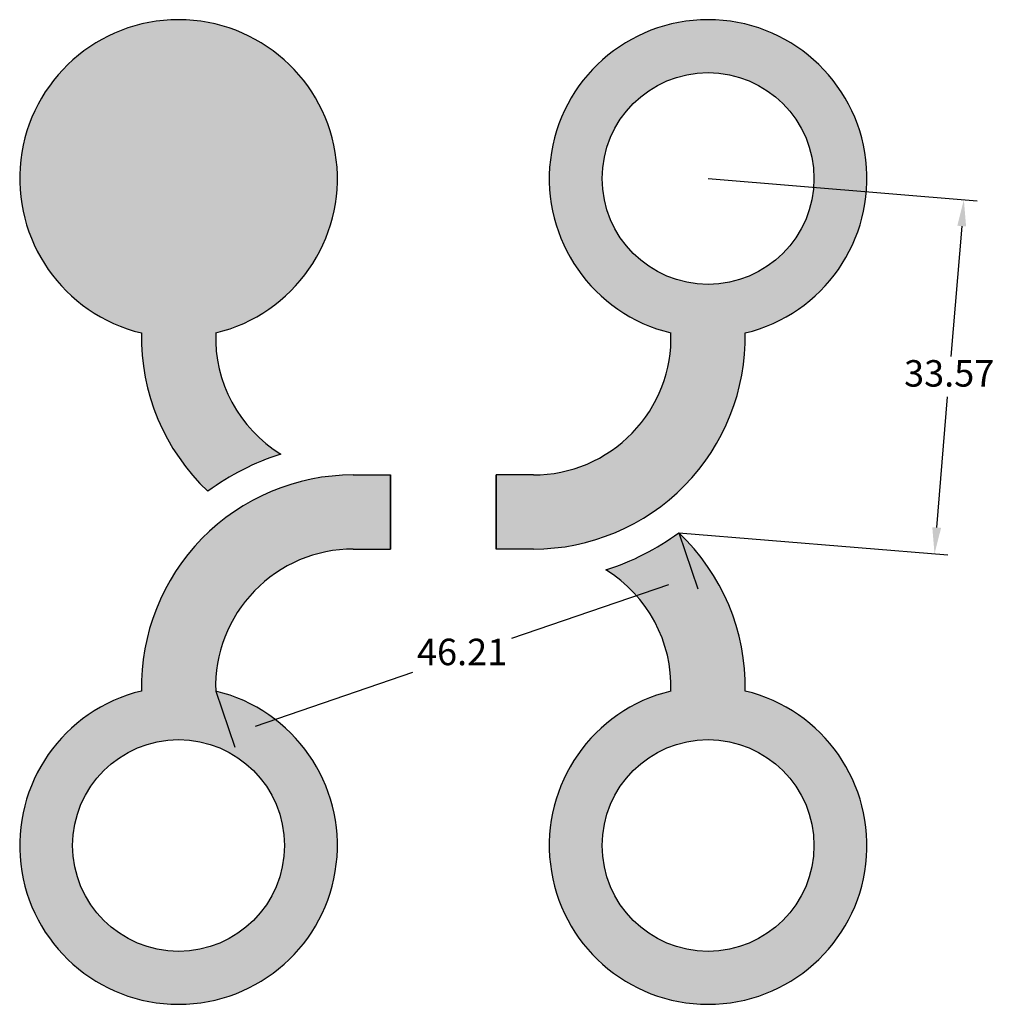
# Model space of a CAD drawing. Units: millimetres. Extents: x 5903 to 9705, y 569 to 2715.
# Drawn here: x 7353 to 7445, y 1300 to 1393 of the extents above; entities that cross this region are included whole.
import ezdxf

# ---------------------------------------------------------------- set-up
doc = ezdxf.new("R2010")
doc.units = ezdxf.units.MM
doc.header["$PDMODE"] = 35
doc.styles.get("Standard").update_dxf_attribs({"font": 'arial.ttf'})
doc.dimstyles.new('ISO-25', dxfattribs={"dimtxt": 2.5, "dimasz": 2.5, "dimexe": 1.25, "dimexo": 0, "dimtad": 1, "dimtih": 1, "dimtoh": 1, "dimdsep": 46, "dimtxsty": 'Standard', "dimcen": 2.5, "dimazin": 0, "dimtfac": 1, "dimtmove": 0, "dimatfit": 3, "dimfxl": 1, "dimarcsym": 0})

# ---------------------------------------------------------------- blocks, each defined once
blk = doc.blocks.new('*D27')
at = {"color": 0, "lineweight": -2, "transparency": 16777216}
for p, q in [((7417.699, 1377.802), (7443.097, 1375.697)), ((7441.644, 1373.309), (7440.622, 1360.975)), ((7439.284, 1344.837), (7440.307, 1357.171)), ((7414.926, 1344.347), (7440.324, 1342.242))]:
    blk.add_line(p, q, dxfattribs=at)
at = {"color": 0, "transparency": 16777216}
for points in [[(7441.229, 1373.343), (7442.06, 1373.274), (7441.851, 1375.8)], [(7438.869, 1344.871), (7439.7, 1344.803), (7439.078, 1342.346)]]:
    blk.add_solid(points, dxfattribs=at)
at = {"layer": 'Defpoints', "color": 0, "transparency": 16777216}
for p in [(7417.699, 1377.802), (7414.926, 1344.347), (7439.078, 1342.346)]:
    blk.add_point(p, dxfattribs=at)
at = {"color": 0, "transparency": 16777216, "insert": (7440.464, 1359.073), "char_height": 2.5, "attachment_point": 5}
blk.add_mtext('33.57', dxfattribs=at)
blk = doc.blocks.new('*D28')
at = {"color": 0, "lineweight": -2, "transparency": 16777216}
for p, q in [((7414.926, 1344.347), (7416.737, 1339.054)), ((7413.967, 1339.428), (7399.124, 1334.349)), ((7374.978, 1326.085), (7389.82, 1331.165)), ((7371.206, 1329.386), (7373.017, 1324.093))]:
    blk.add_line(p, q, dxfattribs=at)
at = {"color": 0, "transparency": 16777216}
for points in [[(7413.832, 1339.822), (7414.102, 1339.033), (7416.332, 1340.237)], [(7374.843, 1326.48), (7375.112, 1325.691), (7372.612, 1325.276)]]:
    blk.add_solid(points, dxfattribs=at)
at = {"layer": 'Defpoints', "color": 0, "transparency": 16777216}
for p in [(7414.926, 1344.347), (7416.332, 1340.237), (7371.206, 1329.386)]:
    blk.add_point(p, dxfattribs=at)
at = {"color": 0, "transparency": 16777216, "insert": (7394.472, 1332.757), "char_height": 2.5, "attachment_point": 5}
blk.add_mtext('46.21', dxfattribs=at)

msp = doc.modelspace()

# ---------------------------------------------------------------- hatches: boundary and pattern name
h = msp.add_hatch(color=3)
h.dxf.hatch_style = 1
h.paths.add_polyline_path([(7364.203, 1363.215, 0.211834), (7370.472, 1348.257, -0.084418), (7377.343, 1351.757, -0.267977), (7371.206, 1363.218, 8.450173)])
h.paths.add_polyline_path([(7421.195, 1363.215, 8.450173), (7414.192, 1363.218, -0.423611), (7401.199, 1349.802), (7397.699, 1349.802), (7397.699, 1342.802), (7401.199, 1342.802, 0.420276)])
h.paths.add_polyline_path([(7407.699, 1377.802, -1), (7427.699, 1377.802, -1)], flags=16)
h.paths.add_polyline_path([(7414.926, 1344.347, -0.084418), (7408.054, 1340.847, -0.267977), (7414.192, 1329.386, 8.450173), (7421.195, 1329.389, 0.211834)])
h.paths.add_polyline_path([(7427.699, 1314.802, -1), (7407.699, 1314.802, -1)], flags=16)
h.paths.add_polyline_path([(7387.699, 1349.802), (7384.199, 1349.802, 0.420276), (7364.203, 1329.389, 8.450173), (7371.206, 1329.386, -0.423611), (7384.199, 1342.802), (7387.699, 1342.802)])
h.paths.add_polyline_path([(7377.699, 1314.802, -1), (7357.699, 1314.802, -1)], flags=16)

# ---------------------------------------------------------------- linework, layer by layer
for p, q in [((7384.199, 1349.802), (7387.699, 1349.802)), ((7384.199, 1349.802), (7387.699, 1349.802)), ((7387.699, 1349.802), (7387.699, 1342.802)), ((7387.699, 1342.802), (7387.699, 1349.802)), ((7397.699, 1349.802), (7397.699, 1342.802)), ((7401.199, 1349.802), (7397.699, 1349.802)), ((7397.699, 1342.802), (7397.699, 1349.802)), ((7401.199, 1349.802), (7397.699, 1349.802)), ((7384.199, 1342.802), (7387.699, 1342.802)), ((7384.199, 1342.802), (7387.699, 1342.802)), ((7401.199, 1342.802), (7397.699, 1342.802)), ((7401.199, 1342.802), (7397.699, 1342.802))]:
    msp.add_line(p, q)
for centre in [(7417.699, 1377.802), (7367.699, 1314.802), (7417.699, 1314.802)]:
    msp.add_circle(centre, 10)
for centre, radius, start, end in [((7367.699, 1377.802), 15, 283.51951, 256.52335), ((7417.699, 1377.802), 15, 283.47665, 256.48049), ((7384.199, 1362.802), 20, 178.81669, 226.65824), ((7384.199, 1362.802), 13, 178.16779, 238.17366), ((7401.199, 1362.802), 13, 270, 1.83221), ((7401.199, 1362.802), 20, 270, 1.18331), ((7384.199, 1329.802), 23, 107.34144, 126.64283), ((7384.199, 1329.802), 20, 90, 181.18331), ((7401.199, 1362.802), 23, 287.34144, 306.64283), ((7401.199, 1329.802), 20, 358.81669, 46.65824), ((7384.199, 1329.802), 13, 90, 181.83221), ((7401.199, 1329.802), 13, 358.16779, 58.17366), ((7367.699, 1314.802), 15, 103.47665, 76.48049), ((7417.699, 1314.802), 15, 103.51951, 76.52335)]:
    msp.add_arc(centre, radius, start, end)

# ---------------------------------------------------------------- dimensions: what is measured, and where the dimension line sits
for p1, distance, picture, middle in [((7417.699, 1377.802), 24.235, '*D27', (7440.464, 1359.073)), ((7371.206, 1329.386), -4.344, '*D28', (7394.472, 1332.757))]:
    dim = msp.add_aligned_dim(p1=p1, p2=(7414.926, 1344.347), distance=distance, dimstyle='ISO-25')
    dim.commit()
    dim.dimension.update_dxf_attribs({"geometry": picture, "text_midpoint": middle})

doc.saveas('drawing.dxf')
